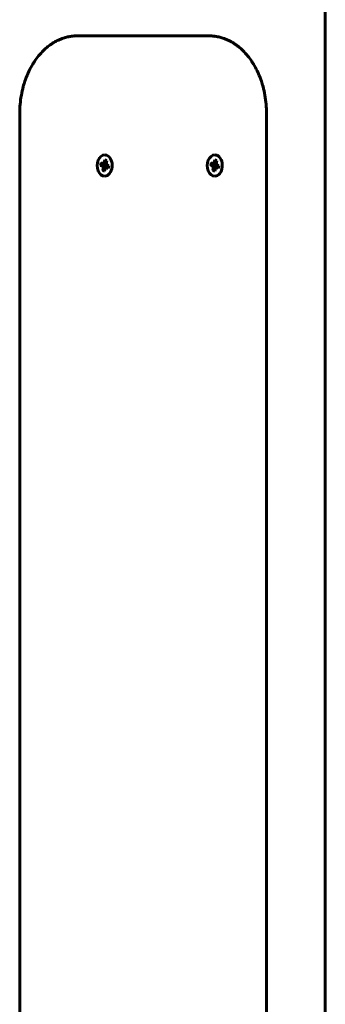
# Model space of a CAD drawing. Units: millimetres. Extents: x -3171 to 2073, y -1680 to 2220.
# Drawn here: x 251 to 369, y 197 to 576 of the extents above; entities that cross this region are included whole.
import ezdxf

# ---------------------------------------------------------------- set-up
doc = ezdxf.new("R2010")
doc.units = ezdxf.units.MM
doc.linetypes.add('K5LT_BASIC', pattern=[0])

msp = doc.modelspace()

# ---------------------------------------------------------------- linework, layer by layer
at = {"color": 150, "linetype": 'K5LT_BASIC', "lineweight": 60}
for p, q in [((369.11, -69.61), (369.11, 609.61)), ((273.48, 570), (281.96, 570)), ((324.39, 570), (281.96, 570)), ((251.39, 540), (251.39, 0)), ((346.48, 0), (346.48, 540)), ((284.12, 524.1), (284.12, 524.1)), ((326.55, 524.1), (326.55, 524.1)), ((282.56, 520.03), (282.77, 521.09)), ((284.76, 520.52), (282.68, 520.17)), ((284.76, 521.22), (282.7, 520.4)), ((283.75, 520.91), (282.71, 520.45)), ((283.26, 520.9), (282.74, 520.6)), ((282.77, 521.09), (283.26, 520.9)), ((283.26, 520.9), (283.75, 520.91)), ((283.75, 520.91), (284.01, 521.51)), ((284.89, 521.91), (283.94, 521.34)), ((284.01, 521.51), (284.14, 522.2)), ((284.14, 522.2), (284.89, 521.91)), ((284.89, 521.91), (284.76, 521.22)), ((284.76, 521.22), (284.76, 520.52)), ((284.76, 520.52), (285.19, 520.16)), ((324.99, 520.03), (325.2, 521.09)), ((327.19, 520.52), (325.1, 520.17)), ((327.19, 521.22), (325.13, 520.4)), ((326.18, 520.91), (325.13, 520.45)), ((325.68, 520.9), (325.16, 520.6)), ((325.2, 521.09), (325.68, 520.9)), ((325.68, 520.9), (326.18, 520.91)), ((326.18, 520.91), (326.44, 521.51)), ((327.32, 521.91), (326.36, 521.34)), ((326.44, 521.51), (326.57, 522.2)), ((326.57, 522.2), (327.32, 521.91)), ((327.32, 521.91), (327.19, 521.22)), ((327.19, 521.22), (327.19, 520.52)), ((327.19, 520.52), (327.61, 520.16)), ((283.05, 519.84), (282.56, 520.03)), ((282.67, 520.11), (282.74, 520.05)), ((285.19, 520.16), (282.74, 520.05)), ((282.74, 520.05), (282.89, 519.99)), ((282.89, 519.99), (282.87, 519.91)), ((285.68, 519.97), (282.89, 519.99)), ((283.48, 519.48), (283.05, 519.84)), ((283.35, 518.09), (283.48, 518.78)), ((284.1, 517.8), (283.35, 518.09)), ((283.85, 518.03), (283.41, 518.43)), ((284.98, 519.1), (283.43, 519.52)), ((283.48, 518.78), (283.48, 519.48)), ((284.49, 519.09), (283.48, 519.42)), ((284.23, 518.49), (283.48, 518.94)), ((284.23, 518.49), (284.1, 517.8)), ((284.49, 519.09), (284.23, 518.49)), ((284.98, 519.1), (284.49, 519.09)), ((285.47, 518.91), (284.98, 519.1)), ((285.19, 520.16), (285.68, 519.97)), ((285.68, 519.97), (285.47, 518.91)), ((325.48, 519.84), (324.99, 520.03)), ((325.1, 520.11), (325.17, 520.05)), ((327.61, 520.16), (325.17, 520.05)), ((325.17, 520.05), (325.32, 519.99)), ((325.32, 519.99), (325.3, 519.91)), ((328.1, 519.97), (325.32, 519.99)), ((325.9, 519.48), (325.48, 519.84)), ((325.77, 518.09), (325.91, 518.78)), ((326.52, 517.8), (325.77, 518.09)), ((326.27, 518.03), (325.84, 518.43)), ((327.41, 519.1), (325.85, 519.52)), ((325.91, 518.78), (325.9, 519.48)), ((326.91, 519.09), (325.9, 519.42)), ((326.66, 518.49), (325.91, 518.94)), ((326.66, 518.49), (326.52, 517.8)), ((326.91, 519.09), (326.66, 518.49)), ((327.41, 519.1), (326.91, 519.09)), ((327.9, 518.91), (327.41, 519.1)), ((327.61, 520.16), (328.1, 519.97)), ((328.1, 519.97), (327.9, 518.91)), ((284.12, 515.9), (284.12, 515.9)), ((326.55, 515.9), (326.55, 515.9))]:
    msp.add_line(p, q, dxfattribs=at)
for centre, major_axis, start_param, end_param in [((284.12, 520), (0, 4.1), 0, 3.141593), ((284.12, 520), (0, 4.1), 0, 3.141593), ((284.12, 520), (0, 4.1), 6.015892, 6.283185), ((326.55, 520), (0, 4.1), 0, 3.141593), ((326.55, 520), (0, 4.1), 0, 3.141593), ((326.55, 520), (0, 4.1), 6.015892, 6.283185), ((284.09, 520), (0, 2), 1.018176, 1.575369), ((284.12, 520), (0, 4.1), 3.141593, 6.015892), ((326.51, 520), (0, 2), 1.018176, 1.575369), ((326.55, 520), (0, 4.1), 3.141593, 6.015892), ((284.09, 520), (0, 2), 2.620204, 3.141593), ((326.51, 520), (0, 2), 2.620204, 3.141593)]:
    msp.add_ellipse(centre, major_axis=major_axis, ratio=0.707107, start_param=start_param, end_param=end_param, dxfattribs=at)
for points in [[(251.39, 540), (251.39, 541.21), (251.44, 542.42), (251.65, 544.8), (251.81, 545.97), (252.21, 548.24), (252.46, 549.34), (252.94, 551.13), (253.15, 551.82), (253.71, 553.51), (254.09, 554.48), (254.67, 555.8), (254.84, 556.17), (255.44, 557.42), (255.9, 558.27), (256.62, 559.47), (256.86, 559.83), (257.6, 560.95), (258.13, 561.66), (258.98, 562.71), (259.29, 563.06), (260.16, 564.01), (260.74, 564.58), (261.91, 565.62), (262.51, 566.1), (263.72, 566.97), (264.33, 567.35), (265.56, 568.04), (266.17, 568.35), (267.41, 568.87), (268.02, 569.1), (269.15, 569.43), (269.66, 569.56), (270.3, 569.69), (270.44, 569.72), (270.66, 569.76), (270.74, 569.77), (270.96, 569.81), (271.1, 569.83), (271.52, 569.89), (271.79, 569.92), (272.53, 569.98), (273.01, 570), (273.48, 570)], [(346.48, 540), (346.48, 541.21), (346.43, 542.42), (346.22, 544.8), (346.06, 545.97), (345.66, 548.24), (345.41, 549.34), (344.93, 551.13), (344.72, 551.82), (344.16, 553.51), (343.78, 554.48), (343.2, 555.8), (343.03, 556.17), (342.43, 557.42), (341.97, 558.27), (341.25, 559.47), (341.01, 559.83), (340.27, 560.95), (339.74, 561.66), (338.88, 562.71), (338.58, 563.06), (337.71, 564.01), (337.13, 564.58), (335.95, 565.62), (335.36, 566.1), (334.15, 566.97), (333.54, 567.35), (332.31, 568.04), (331.7, 568.35), (330.46, 568.87), (329.85, 569.1), (328.72, 569.43), (328.21, 569.56), (327.57, 569.69), (327.43, 569.72), (327.21, 569.76), (327.13, 569.77), (326.91, 569.81), (326.76, 569.83), (326.35, 569.89), (326.08, 569.92), (325.34, 569.98), (324.86, 570), (324.39, 570)]]:
    msp.add_open_spline(points, degree=3, knots=[0, 0, 0, 0, 1.799266, 1.799266, 3.55969, 3.55969, 5.271377, 5.271377, 6.38507, 6.38507, 8.021403, 8.021403, 8.663508, 8.663508, 10.235663, 10.235663, 10.950805, 10.950805, 12.451547, 12.451547, 13.249248, 13.249248, 14.670607, 14.670607, 16.040922, 16.040922, 17.360692, 17.360692, 18.636485, 18.636485, 19.873378, 19.873378, 20.869928, 20.869928, 21.131369, 21.131369, 21.293217, 21.293217, 21.567114, 21.567114, 22.090008, 22.090008, 23, 23, 23, 23], dxfattribs=at)

doc.saveas('drawing.dxf')
